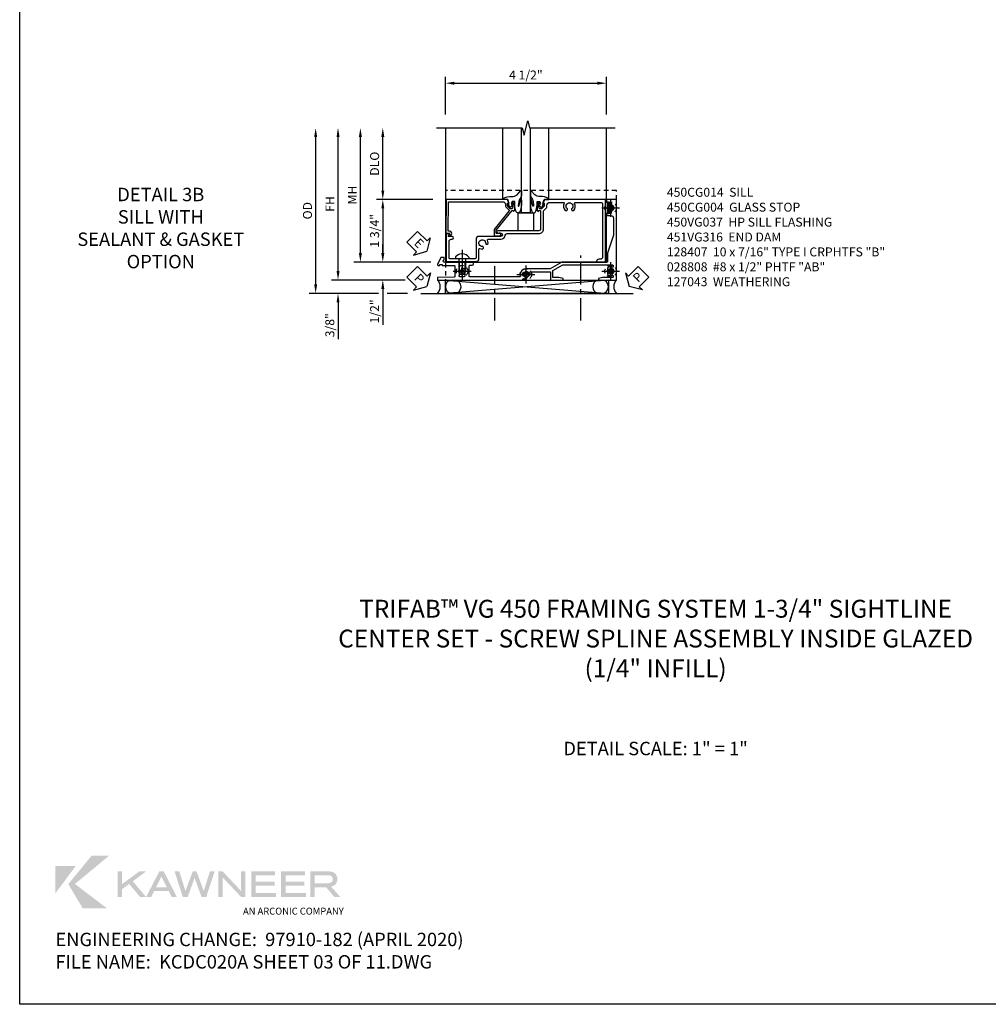
# Model space of a CAD drawing. Extents: x 0 to 89, y 0 to 57.
# Drawn here: x 0 to 27.1, y 0 to 27.5 of the extents above; entities that cross this region are included whole.
import ezdxf

# ---------------------------------------------------------------- set-up
doc = ezdxf.new("R2010")
doc.units = 0
doc.header["$LTSCALE"] = 0.5
doc.header["$MEASUREMENT"] = 0
doc.linetypes.add('CENTER', pattern=[2, 1.25, -0.25, 0.25, -0.25])
doc.linetypes.add('HIDDEN', pattern=[0.375, 0.25, -0.125])
doc.layers.get('0').update_dxf_attribs({"color": 4, "linetype": 'CONTINUOUS'})
for name, color, linetype in [('CENTER', 1, 'CENTER'), ('DIME', 2, 'CONTINUOUS'), ('FORMAT', 7, 'CONTINUOUS'), ('HIDDEN', 3, 'HIDDEN'), ('Kawneer Logo-English', 7, 'CONTINUOUS'), ('TEXT', 3, 'CONTINUOUS')]:
    doc.layers.add(name, color=color, linetype=linetype)
doc.styles.get("Standard").update_dxf_attribs({"font": 'arial.ttf'})
doc.dimstyles.new('EXT_ON-OFF', dxfattribs={"dimscale": 2, "dimtxt": 0.125, "dimasz": 0.125, "dimexe": 0.09, "dimexo": 0.1875, "dimgap": 0.05, "dimtad": 3, "dimdec": 5, "dimzin": 3, "dimdsep": 46, "dimlunit": 5, "dimtxsty": 'Standard', "dimcen": 0, "dimse2": 1, "dimazin": 0, "dimtfac": 1, "dimtdec": 4, "dimtofl": 0, "dimtmove": 0, "dimatfit": 0, "dimfxl": 1, "dimfrac": 2, "dimtolj": 1, "dimtzin": 3, "dimarcsym": 0})
doc.dimstyles.new('EXT_ON-ON', dxfattribs={"dimscale": 2, "dimtxt": 0.125, "dimasz": 0.125, "dimexe": 0.09, "dimexo": 0.1875, "dimgap": 0.05, "dimtad": 3, "dimdec": 5, "dimzin": 3, "dimdsep": 46, "dimlunit": 5, "dimtxsty": 'Standard', "dimcen": 0, "dimazin": 0, "dimtfac": 1, "dimtdec": 5, "dimtofl": 0, "dimtmove": 0, "dimatfit": 0, "dimfxl": 1, "dimfrac": 2, "dimtolj": 1, "dimtzin": 3, "dimarcsym": 0})

# ---------------------------------------------------------------- blocks, each defined once
blk = doc.blocks.new('Kawneer Logo English')
at = {"layer": 'Kawneer Logo-English'}
for points in [[(0.2706, 0.0336), (0.2688, 0.035), (0.2633, 0.0391), (0.255, 0.0454), (0.2442, 0.0536), (0.2314, 0.0633), (0.2173, 0.0741), (0.202, 0.0857), (0.1863, 0.0976), (0.1706, 0.1096), (0.1553, 0.1211), (0.1411, 0.132), (0.1285, 0.1417), (0.1176, 0.15), (0.1094, 0.1563), (0.1041, 0.1604), (0.1023, 0.1619), (0.1044, 0.1637), (0.1101, 0.1683), (0.1189, 0.1757), (0.1304, 0.1851), (0.1439, 0.1963), (0.159, 0.2087), (0.1751, 0.2221), (0.1917, 0.2359), (0.2083, 0.2496), (0.2244, 0.2628), (0.2395, 0.2753), (0.253, 0.2864), (0.2644, 0.2959), (0.2731, 0.3031), (0.2788, 0.3078), (0.2808, 0.3095), (0.2799, 0.3095), (0.277, 0.3096), (0.2725, 0.3096), (0.2666, 0.3096), (0.2597, 0.3096), (0.252, 0.3096), (0.2438, 0.3096), (0.2352, 0.3096), (0.2267, 0.3096), (0.2184, 0.3095), (0.2106, 0.3095), (0.2037, 0.3095), (0.1979, 0.3095), (0.1933, 0.3095), (0.1904, 0.3095), (0.1894, 0.3095), (0.188, 0.3078), (0.1841, 0.303), (0.1781, 0.2958), (0.1702, 0.2862), (0.161, 0.2751), (0.1507, 0.2625), (0.1396, 0.2491), (0.1283, 0.2352), (0.1169, 0.2214), (0.1059, 0.208), (0.0955, 0.1955), (0.0863, 0.1843), (0.0785, 0.1748), (0.0724, 0.1675), (0.0686, 0.1627), (0.0672, 0.1612), (0.068, 0.1597), (0.0704, 0.1556), (0.0743, 0.1493), (0.0791, 0.1412), (0.0849, 0.1315), (0.0913, 0.1208), (0.0982, 0.1092), (0.1053, 0.0973), (0.1124, 0.0855), (0.1193, 0.0739), (0.1257, 0.0632), (0.1315, 0.0535), (0.1364, 0.0454), (0.1402, 0.0391), (0.1426, 0.035), (0.1435, 0.0336)], [(0.0002, 0.2564), (0, 0.1137), (0.0012, 0.1153), (0.0046, 0.1197), (0.0099, 0.1268), (0.0167, 0.136), (0.0248, 0.1468), (0.0339, 0.1588), (0.0435, 0.1717), (0.0535, 0.185), (0.0634, 0.1984), (0.073, 0.2112), (0.0821, 0.2234), (0.0902, 0.2342), (0.097, 0.2433), (0.1022, 0.2503), (0.1057, 0.2549), (0.1069, 0.2565)], [(0.8092, 0.2278), (0.7789, 0.1309), (0.7782, 0.1288), (0.7776, 0.127), (0.7771, 0.1253), (0.7767, 0.1238), (0.7764, 0.1249), (0.7761, 0.126), (0.7759, 0.1268), (0.7758, 0.1272), (0.7756, 0.128), (0.7751, 0.1292), (0.774, 0.1323), (0.7721, 0.1373), (0.7698, 0.1436), (0.7671, 0.1512), (0.764, 0.1596), (0.7606, 0.1686), (0.7573, 0.1779), (0.7539, 0.1872), (0.7506, 0.1962), (0.7475, 0.2046), (0.7448, 0.2122), (0.7424, 0.2185), (0.7406, 0.2235), (0.7395, 0.2266), (0.7391, 0.2278), (0.7191, 0.2278), (0.6843, 0.1336), (0.6832, 0.1306), (0.6824, 0.1282), (0.6817, 0.1261), (0.6812, 0.1241), (0.6809, 0.1251), (0.6805, 0.1262), (0.6802, 0.1273), (0.6799, 0.1287), (0.6795, 0.1298), (0.6785, 0.1329), (0.677, 0.1378), (0.675, 0.1442), (0.6726, 0.1516), (0.67, 0.16), (0.6672, 0.169), (0.6643, 0.1782), (0.6614, 0.1875), (0.6586, 0.1964), (0.656, 0.2047), (0.6536, 0.2123), (0.6516, 0.2186), (0.6501, 0.2235), (0.6491, 0.2266), (0.6488, 0.2278), (0.6238, 0.2278), (0.6676, 0.0927), (0.6923, 0.0927), (0.726, 0.1855), (0.727, 0.1883), (0.7278, 0.1906), (0.7285, 0.1928), (0.729, 0.1947), (0.7299, 0.1922), (0.7307, 0.1894), (0.7318, 0.1863), (0.7331, 0.1827), (0.7655, 0.0927), (0.7896, 0.0927), (0.8341, 0.2278), (0.8306, 0.2278)], [(0.9726, 0.2278), (0.9726, 0.1355), (0.973, 0.1265), (0.973, 0.1255), (0.9731, 0.1238), (0.9717, 0.1254), (0.9711, 0.1263), (0.9642, 0.1339), (0.8756, 0.2278), (0.853, 0.2278), (0.853, 0.0927), (0.8757, 0.0927), (0.8757, 0.1928), (0.8757, 0.1931), (0.8756, 0.194), (0.8755, 0.1953), (0.8754, 0.1968), (0.8756, 0.1965), (0.8757, 0.1963), (0.8765, 0.1955), (0.8782, 0.1936), (0.8798, 0.1918), (0.8805, 0.1909), (0.8816, 0.1898), (0.8845, 0.1867), (0.8892, 0.1819), (0.8952, 0.1756), (0.9021, 0.1681), (0.91, 0.1598), (0.9184, 0.151), (0.9272, 0.1418), (0.9358, 0.1326), (0.9442, 0.1237), (0.9521, 0.1154), (0.9591, 0.108), (0.965, 0.1017), (0.9696, 0.0969), (0.9726, 0.0938), (0.9736, 0.0927), (0.9952, 0.0927), (0.9952, 0.2278), (0.9927, 0.2278)], [(1.0494, 0.1526), (1.0512, 0.1526), (1.0549, 0.1526), (1.0602, 0.1526), (1.0668, 0.1526), (1.0744, 0.1526), (1.0827, 0.1526), (1.0915, 0.1526), (1.1006, 0.1526), (1.1095, 0.1526), (1.1182, 0.1526), (1.1262, 0.1526), (1.1334, 0.1526), (1.1396, 0.1526), (1.1442, 0.1526), (1.1472, 0.1526), (1.1482, 0.1526), (1.1482, 0.173), (1.1472, 0.173), (1.1442, 0.173), (1.1396, 0.173), (1.1335, 0.173), (1.1262, 0.173), (1.1182, 0.173), (1.1095, 0.173), (1.1006, 0.173), (1.0915, 0.173), (1.0827, 0.173), (1.0744, 0.173), (1.0668, 0.173), (1.0602, 0.173), (1.0549, 0.173), (1.0512, 0.173), (1.0494, 0.173), (1.0494, 0.1754), (1.0494, 0.1794), (1.0494, 0.1844), (1.0494, 0.1899), (1.0494, 0.1953), (1.0494, 0.2003), (1.0494, 0.2043), (1.0494, 0.2067), (1.0512, 0.2067), (1.055, 0.2067), (1.0605, 0.2067), (1.0672, 0.2067), (1.075, 0.2067), (1.0835, 0.2067), (1.0925, 0.2067), (1.1019, 0.2067), (1.1111, 0.2067), (1.12, 0.2067), (1.1283, 0.2067), (1.1356, 0.2067), (1.1419, 0.2067), (1.1466, 0.2067), (1.1497, 0.2067), (1.1508, 0.2067), (1.1508, 0.2278), (1.1483, 0.2278), (1.0259, 0.2278), (1.0259, 0.0927), (1.1556, 0.0927), (1.1556, 0.1137), (1.1545, 0.1137), (1.1512, 0.1137), (1.1462, 0.1137), (1.1397, 0.1137), (1.1319, 0.1137), (1.1232, 0.1137), (1.1139, 0.1137), (1.1043, 0.1137), (1.0945, 0.1137), (1.0851, 0.1137), (1.0761, 0.1137), (1.0679, 0.1137), (1.0609, 0.1137), (1.0552, 0.1137), (1.0513, 0.1137), (1.0494, 0.1137), (1.0494, 0.1164), (1.0494, 0.1209), (1.0494, 0.1267), (1.0494, 0.1331), (1.0494, 0.1395), (1.0494, 0.1453), (1.0494, 0.1499)], [(1.2056, 0.1526), (1.2075, 0.1526), (1.2112, 0.1526), (1.2165, 0.1526), (1.223, 0.1526), (1.2306, 0.1526), (1.239, 0.1526), (1.2478, 0.1526), (1.2568, 0.1526), (1.2658, 0.1526), (1.2744, 0.1526), (1.2826, 0.1526), (1.2897, 0.1526), (1.2958, 0.1526), (1.3005, 0.1526), (1.3035, 0.1526), (1.3045, 0.1526), (1.3045, 0.173), (1.3035, 0.173), (1.3005, 0.173), (1.2958, 0.173), (1.2897, 0.173), (1.2826, 0.173), (1.2744, 0.173), (1.2658, 0.173), (1.2568, 0.173), (1.2478, 0.173), (1.239, 0.173), (1.2306, 0.173), (1.223, 0.173), (1.2165, 0.173), (1.2112, 0.173), (1.2075, 0.173), (1.2056, 0.173), (1.2056, 0.1754), (1.2056, 0.1794), (1.2056, 0.1844), (1.2056, 0.1899), (1.2056, 0.1953), (1.2056, 0.2003), (1.2056, 0.2043), (1.2056, 0.2067), (1.2075, 0.2067), (1.2113, 0.2067), (1.2167, 0.2067), (1.2234, 0.2067), (1.2313, 0.2067), (1.2397, 0.2067), (1.2489, 0.2067), (1.2581, 0.2067), (1.2674, 0.2067), (1.2762, 0.2067), (1.2845, 0.2067), (1.2919, 0.2067), (1.2981, 0.2067), (1.3029, 0.2067), (1.306, 0.2067), (1.3071, 0.2067), (1.3071, 0.2278), (1.3046, 0.2278), (1.1822, 0.2278), (1.1822, 0.0927), (1.3119, 0.0927), (1.3119, 0.1137), (1.3107, 0.1137), (1.3075, 0.1137), (1.3024, 0.1137), (1.2959, 0.1137), (1.2882, 0.1137), (1.2795, 0.1137), (1.2702, 0.1137), (1.2605, 0.1137), (1.2508, 0.1137), (1.2413, 0.1137), (1.2324, 0.1137), (1.2242, 0.1137), (1.2172, 0.1137), (1.2115, 0.1137), (1.2076, 0.1137), (1.2056, 0.1137), (1.2056, 0.1164), (1.2056, 0.1209), (1.2056, 0.1267), (1.2056, 0.1331), (1.2056, 0.1395), (1.2056, 0.1453), (1.2056, 0.1499)]]:
    blk.add_hatch(color=256, dxfattribs=at).paths.add_polyline_path(points)
h = blk.add_hatch(color=256, dxfattribs=at)
h.paths.add_polyline_path([(0.527, 0.1446), (0.529, 0.1487), (0.5323, 0.1552), (0.5365, 0.1634), (0.541, 0.1723), (0.5453, 0.1808), (0.5491, 0.1882), (0.5516, 0.1932), (0.5526, 0.1952), (0.5528, 0.1958), (0.5534, 0.1971), (0.5542, 0.199), (0.555, 0.2013), (0.5555, 0.2001), (0.5561, 0.1989), (0.5567, 0.1975), (0.5575, 0.1959), (0.5583, 0.1943), (0.5606, 0.1896), (0.564, 0.1829), (0.568, 0.1749), (0.5724, 0.1662), (0.5766, 0.1578), (0.5803, 0.1503), (0.5831, 0.1446), (0.5791, 0.1446), (0.5725, 0.1446), (0.5642, 0.1446), (0.555, 0.1446), (0.5459, 0.1446), (0.5376, 0.1446), (0.5311, 0.1446)], flags=16)
h.paths.add_polyline_path([(0.5657, 0.2278), (0.5444, 0.2278), (0.4748, 0.0934), (0.473, 0.0956), (0.47, 0.0991), (0.4661, 0.1037), (0.4616, 0.1091), (0.4563, 0.1153), (0.4507, 0.122), (0.4448, 0.1291), (0.4387, 0.1362), (0.4327, 0.1433), (0.4269, 0.1502), (0.4215, 0.1567), (0.4165, 0.1626), (0.4123, 0.1675), (0.4089, 0.1715), (0.4065, 0.1744), (0.4053, 0.1758), (0.4067, 0.1769), (0.4094, 0.1789), (0.4132, 0.1817), (0.4179, 0.1852), (0.4232, 0.1891), (0.4291, 0.1935), (0.4353, 0.1982), (0.4416, 0.2029), (0.4479, 0.2076), (0.454, 0.2121), (0.4596, 0.2163), (0.4646, 0.22), (0.4689, 0.2232), (0.4721, 0.2256), (0.4743, 0.2272), (0.475, 0.2278), (0.4674, 0.2278), (0.4396, 0.2278), (0.4386, 0.227), (0.4359, 0.2251), (0.4318, 0.2221), (0.4264, 0.2181), (0.4201, 0.2133), (0.4129, 0.208), (0.4051, 0.2023), (0.397, 0.1963), (0.3889, 0.1904), (0.3809, 0.1845), (0.3733, 0.1788), (0.3663, 0.1737), (0.3602, 0.1691), (0.355, 0.1654), (0.3513, 0.1626), (0.3491, 0.161), (0.3491, 0.1631), (0.3491, 0.1663), (0.3491, 0.1703), (0.3491, 0.175), (0.3491, 0.1802), (0.3491, 0.1858), (0.3491, 0.1917), (0.3491, 0.1975), (0.3491, 0.2033), (0.3491, 0.2088), (0.3491, 0.214), (0.3491, 0.2185), (0.3491, 0.2223), (0.3491, 0.2252), (0.3491, 0.2271), (0.3491, 0.2278), (0.3258, 0.2278), (0.3258, 0.0927), (0.3487, 0.0927), (0.3487, 0.0944), (0.3487, 0.0988), (0.3487, 0.1052), (0.3487, 0.1126), (0.3487, 0.12), (0.3487, 0.1267), (0.3487, 0.1318), (0.3487, 0.1343), (0.3507, 0.1357), (0.3549, 0.1388), (0.3605, 0.1429), (0.3669, 0.1476), (0.3733, 0.1523), (0.3792, 0.1566), (0.3837, 0.1599), (0.3862, 0.1618), (0.3873, 0.1604), (0.3895, 0.1578), (0.3925, 0.1542), (0.3965, 0.1495), (0.4009, 0.1443), (0.4058, 0.1384), (0.4109, 0.1322), (0.4162, 0.126), (0.4216, 0.1196), (0.4266, 0.1137), (0.4313, 0.108), (0.4355, 0.1029), (0.4391, 0.0987), (0.4418, 0.0955), (0.4436, 0.0934), (0.4442, 0.0927), (0.4743, 0.0927), (0.4754, 0.0927), (0.5008, 0.0927), (0.5015, 0.094), (0.5032, 0.0973), (0.5055, 0.1021), (0.5083, 0.1077), (0.5111, 0.1135), (0.5137, 0.1186), (0.5157, 0.1226), (0.5167, 0.1248), (0.518, 0.1248), (0.5207, 0.1248), (0.5246, 0.1248), (0.5296, 0.1248), (0.5353, 0.1248), (0.5415, 0.1248), (0.5482, 0.1248), (0.5551, 0.1248), (0.562, 0.1248), (0.5688, 0.1248), (0.575, 0.1248), (0.5807, 0.1248), (0.5856, 0.1248), (0.5896, 0.1248), (0.5923, 0.1248), (0.5936, 0.1248), (0.5946, 0.1226), (0.5966, 0.1186), (0.5992, 0.1135), (0.602, 0.1077), (0.6048, 0.1021), (0.6071, 0.0973), (0.6088, 0.094), (0.6094, 0.0927), (0.6364, 0.0927), (0.5672, 0.2278)])
h = blk.add_hatch(color=256, dxfattribs=at)
h.paths.add_polyline_path([(1.3584, 0.1651), (1.3584, 0.168), (1.3584, 0.1729), (1.3584, 0.1792), (1.3584, 0.1862), (1.3584, 0.1931), (1.3584, 0.1995), (1.3584, 0.2044), (1.3584, 0.2072), (1.3599, 0.2072), (1.3627, 0.2072), (1.3664, 0.2072), (1.3711, 0.2072), (1.3764, 0.2072), (1.3823, 0.2072), (1.3883, 0.2072), (1.3946, 0.2072), (1.4008, 0.2072), (1.4067, 0.2072), (1.4123, 0.2072), (1.4173, 0.2072), (1.4214, 0.2072), (1.4245, 0.2072), (1.4266, 0.2072), (1.4273, 0.2072), (1.431, 0.2071), (1.4343, 0.2069), (1.4359, 0.2067), (1.4374, 0.2064), (1.4389, 0.2061), (1.4404, 0.2056), (1.4417, 0.2051), (1.443, 0.2045), (1.4442, 0.2037), (1.4454, 0.2029), (1.4466, 0.2018), (1.4476, 0.2007), (1.4486, 0.1993), (1.4495, 0.1978), (1.4504, 0.1961), (1.4511, 0.1945), (1.4516, 0.193), (1.452, 0.1914), (1.4522, 0.19), (1.4524, 0.1887), (1.4524, 0.1875), (1.4525, 0.1863), (1.4524, 0.1845), (1.4522, 0.1828), (1.4519, 0.181), (1.4514, 0.1794), (1.4508, 0.1779), (1.4501, 0.1765), (1.4493, 0.1751), (1.4483, 0.1737), (1.447, 0.1723), (1.4457, 0.1711), (1.4443, 0.17), (1.4428, 0.169), (1.4412, 0.1682), (1.4396, 0.1675), (1.4379, 0.1669), (1.4361, 0.1665), (1.4342, 0.166), (1.4324, 0.1657), (1.4304, 0.1655), (1.4285, 0.1654), (1.4244, 0.1652), (1.4202, 0.1651), (1.4177, 0.1651), (1.4111, 0.1651), (1.4018, 0.1651), (1.391, 0.1651), (1.38, 0.1651), (1.37, 0.1651), (1.3623, 0.1651)], flags=16)
h.paths.add_polyline_path([(1.4438, 0.1486), (1.4469, 0.1492), (1.4495, 0.1499), (1.4519, 0.1506), (1.454, 0.1515), (1.4559, 0.1522), (1.4576, 0.153), (1.4591, 0.154), (1.4606, 0.1549), (1.4621, 0.1558), (1.4634, 0.1569), (1.4647, 0.158), (1.4659, 0.1591), (1.467, 0.1602), (1.468, 0.1613), (1.4689, 0.1626), (1.4699, 0.1637), (1.4706, 0.1649), (1.4715, 0.1662), (1.4721, 0.1674), (1.4728, 0.1686), (1.4733, 0.1699), (1.4738, 0.1711), (1.4743, 0.1724), (1.4747, 0.1737), (1.4754, 0.1761), (1.4758, 0.1785), (1.4762, 0.1808), (1.4765, 0.1831), (1.4766, 0.1851), (1.4767, 0.1871), (1.4766, 0.1889), (1.4765, 0.1906), (1.4764, 0.1924), (1.4761, 0.1941), (1.4758, 0.1958), (1.4756, 0.1974), (1.4751, 0.199), (1.4746, 0.2006), (1.4742, 0.2021), (1.4735, 0.2036), (1.473, 0.2051), (1.4722, 0.2065), (1.4715, 0.2079), (1.4706, 0.2092), (1.4698, 0.2105), (1.4689, 0.2118), (1.4679, 0.213), (1.4669, 0.2141), (1.4658, 0.2154), (1.4647, 0.2164), (1.4635, 0.2174), (1.4622, 0.2184), (1.461, 0.2194), (1.4596, 0.2203), (1.4583, 0.2211), (1.4568, 0.222), (1.4554, 0.2227), (1.4538, 0.2234), (1.4523, 0.224), (1.4507, 0.2246), (1.4491, 0.2251), (1.4473, 0.2256), (1.4452, 0.2262), (1.4433, 0.2265), (1.4411, 0.2269), (1.4389, 0.2272), (1.4364, 0.2274), (1.4335, 0.2276), (1.43, 0.2277), (1.4261, 0.2278), (1.426, 0.2278), (1.3349, 0.2278), (1.3349, 0.0927), (1.3586, 0.0927), (1.3586, 0.0947), (1.3586, 0.1001), (1.3586, 0.108), (1.3586, 0.117), (1.3586, 0.1263), (1.3586, 0.1348), (1.3586, 0.1413), (1.3586, 0.1448), (1.3623, 0.1448), (1.3694, 0.1448), (1.3787, 0.1448), (1.389, 0.1448), (1.3993, 0.1448), (1.4082, 0.1448), (1.4147, 0.1448), (1.4177, 0.1448), (1.4201, 0.142), (1.4252, 0.136), (1.4323, 0.1276), (1.4403, 0.1181), (1.4482, 0.1087), (1.455, 0.1006), (1.4599, 0.0948), (1.4618, 0.0927), (1.4925, 0.0927), (1.4907, 0.0948), (1.4856, 0.1005), (1.4785, 0.1088), (1.4701, 0.1183), (1.4615, 0.1282), (1.4536, 0.1373), (1.4474, 0.1445)])
at = {"layer": 'Kawneer Logo-English', "insert": (1.5101, 0.0373), "char_height": 0.036, "attachment_point": 3}
blk.add_mtext_dynamic_manual_height_columns('{\\fArial TUR|b0|i0|c0|p34;\\T1.05;AN ARCONIC COMPANY}', width=0.61259, gutter_width=1, heights=[0], dxfattribs=at)
blk = doc.blocks.new('B450CG014')
blk.add_lwpolyline([(0.236, -0.578, 0.379795), (0.124, -0.452, -0.379795), (0.08, -0.402), (0.08, 0.487, 0.414214), (-0.05, 0.617), (-0.551, 0.617, -0.198912), (-0.565, 0.623), (-0.626, 0.685, 0.198912), (-0.7, 0.715), (-0.715, 0.715, -0.414214), (-0.795, 0.795), (-0.795, 1.181, -0.567084), (-0.766, 1.198, 0.32808), (-0.572, 1.226, 0.201513), (-0.567, 1.237), (-0.567, 1.266, 0.267949), (-0.575, 1.279), (-0.593, 1.289, 0.374693), (-0.612, 1.285, -2.917647), (-0.612, 1.402, 0.374693), (-0.593, 1.398), (-0.575, 1.409, 0.267949), (-0.567, 1.422), (-0.567, 1.451, 0.201513), (-0.572, 1.462, 0.32808), (-0.766, 1.489, -0.567084), (-0.795, 1.507), (-0.795, 2.211, -0.414214), (-0.735, 2.271), (0.735, 2.271, -0.414214), (0.795, 2.211), (0.795, 2.161, 0.414214), (0.855, 2.101), (0.875, 2.101), (0.875, 2.351), (-0.875, 2.351), (-0.875, 0.642), (-0.772, 0.606), (-0.772, 0.635), (-0.7, 0.635, -0.198912), (-0.683, 0.628), (-0.616, 0.561), (-0.616, 0.519, -0.354119), (-0.632, 0.499), (-0.734, 0.477), (-0.772, 0.477), (-0.772, 0.506), (-0.784, 0.506, 0.414214), (-0.804, 0.486), (-0.804, 0.457, 0.414214), (-0.784, 0.437), (-0.582, 0.437, 0.414214), (-0.544, 0.475), (-0.566, 0.475), (-0.566, 0.517, -0.414214), (-0.546, 0.537), (-0.26, 0.537), (-0.25, 0.547), (-0.24, 0.537), (-0.05, 0.537, -0.414214), (0, 0.487), (0, -0.657, 1), (0.062, -0.657), (0.062, -0.579, -1), (0.156, -0.579), (0.156, -1.188, 0.414214), (0.236, -1.268), (0.759, -1.268, -0.414214), (0.779, -1.288), (0.779, -1.649), (0.789, -1.659), (0.779, -1.669), (0.779, -2.001, -0.414214), (0.759, -2.021), (0.296, -2.021, -0.414214), (0.236, -1.961), (0.236, -1.936, 1), (0.156, -1.936), (0.156, -2.038), (0.091, -2, 0.57735), (0.076, -2.009), (0.076, -2.101), (0.859, -2.101), (0.859, -1.268, 0.414214), (0.779, -1.188), (0.513, -1.188, -0.541052), (0.495, -1.16, 0.10109), (0.509, -1.095, 0.201513), (0.505, -1.085), (0.484, -1.064, 0.267949), (0.469, -1.06), (0.449, -1.066, 0.374693), (0.438, -1.082, -2.917647), (0.356, -0.999, 0.374693), (0.372, -0.988), (0.378, -0.968, 0.267949), (0.374, -0.954), (0.353, -0.933, 0.201513), (0.342, -0.929, 0.122033), (0.266, -0.949, -0.568098), (0.236, -0.931)], format="xyb", close=True)
blk = doc.blocks.new('B450CG004')
blk.add_lwpolyline([(-0.726, -0.448, 0.198912), (-0.652, -0.418), (-0.582, -0.348, -0.414214), (-0.547, -0.348), (-0.546, -0.349), (-0.038, -0.76), (0.142, -0.76), (0.142, -0.615, 1.646335), (0.079, -0.647), (0.079, -0.706), (-0.019, -0.706), (-0.566, -0.262), (-0.566, -0.225), (-0.544, -0.225, 0.414214), (-0.582, -0.187), (-0.784, -0.187, 0.414214), (-0.804, -0.207), (-0.804, -0.236, 0.414214), (-0.784, -0.257), (-0.772, -0.257), (-0.772, -0.227), (-0.734, -0.227), (-0.632, -0.249, -0.354119), (-0.616, -0.269), (-0.616, -0.311), (-0.683, -0.378, -0.198912), (-0.7, -0.386), (-0.772, -0.386), (-0.772, -0.356), (-0.875, -0.392), (-0.875, -2.1), (0.076, -2.115), (0.076, -2.007), (0.14, -2.044, 0.589045), (0.155, -2.035), (0.153, -1.979), (0.108, -1.953, 0.57735), (0.013, -2.007), (0.013, -2.052), (-0.813, -2.039), (-0.813, -0.518, -0.414214), (-0.743, -0.448)], format="xyb", close=True)
blk = doc.blocks.new('B027074-M')
blk.add_lwpolyline([(0.062, 0.144), (0.035, 0.149), (0.069, 0.257), (0.13, 0.261), (0.205, 0.259), (0.195, 0.29, 0.12571), (-0.037, 0.341, -0.226084), (-0.19, 0.391), (-0.286, 0.502, 0.644976), (-0.312, 0.49), (-0.31, 0.361, 0.151869), (-0.294, 0.316), (-0.255, 0.257, -0.029345), (-0.238, 0.205), (-0.221, 0.083, -0.653812), (-0.241, 0.076), (-0.285, 0.241, 0.888636), (-0.31, 0.239), (-0.31, 0.105, 0.064205), (-0.268, -0.084, 0.689636), (-0.165, -0.084, 0.070356), (-0.124, 0.105), (-0.124, 0.201), (-0.051, 0.201), (-0.029, 0.147), (-0.068, 0.142), (-0.034, 0.106), (-0.065, 0.084), (-0.004, 0.03), (0.052, 0.096), (0.027, 0.106)], format="xyb", close=True)
blk = doc.blocks.new('S450GT250')
for p, q in [((0.251, -0.5), (0.001, -0.5)), ((0.001, -0.5), (0.001, -2.875)), ((0.251, -0.5), (0.251, -2.875)), ((-0.517, -0.875), (-0.517, -2.875)), ((0.768, -0.875), (0.768, -2.875))]:
    blk.add_line(p, q)
at = {"rotation": 180}
blk.add_blockref('B027074-M', (-0.311, -0.617), dxfattribs=at)
at = {"xscale": -1, "rotation": 180}
blk.add_blockref('B027074-M', (0.563, -0.617), dxfattribs=at)
blk = doc.blocks.new('*D146')
at = {"layer": 'DIME', "color": 0, "linetype": 'Continuous', "lineweight": -2, "transparency": 16777216}
for p, q in [((-5.127, -1.125), (-5.127, 2.625)), ((-3.247, -1.375), (-5.307, -1.375))]:
    blk.add_line(p, q, dxfattribs=at)
at = {"layer": 'DIME', "color": 0, "linetype": 'Continuous', "transparency": 16777216}
for points in [[(-5.168, 2.625), (-5.085, 2.625), (-5.127, 2.875)], [(-5.168, -1.125), (-5.085, -1.125), (-5.127, -1.375)]]:
    blk.add_solid(points, dxfattribs=at)
at = {"layer": 'DIME', "color": 0, "linetype": 'Continuous', "transparency": 16777216, "insert": (-5.352, 0.75), "char_height": 0.25, "attachment_point": 5, "rotation": 90}
blk.add_mtext('\\A1;FH  ', dxfattribs=at)
blk = doc.blocks.new('*D135')
at = {"layer": 'DIME', "color": 0, "lineweight": -2, "transparency": 16777216}
for p, q in [((-3.875, 1.125), (-3.875, 2.625)), ((-2.476, 0.875), (-4.055, 0.875))]:
    blk.add_line(p, q, dxfattribs=at)
at = {"layer": 'DIME', "color": 0, "transparency": 16777216}
for points in [[(-3.917, 2.625), (-3.833, 2.625), (-3.875, 2.875)], [(-3.917, 1.125), (-3.833, 1.125), (-3.875, 0.875)]]:
    blk.add_solid(points, dxfattribs=at)
at = {"layer": 'DIME', "color": 0, "transparency": 16777216, "insert": (-4.104, 1.875), "char_height": 0.25, "attachment_point": 5, "rotation": 90}
blk.add_mtext('\\A1;DLO', dxfattribs=at)
blk = doc.blocks.new('B028808H')
for p, q in [((-0.091, 0.015), (-0.06, 0.015)), ((-0.091, 0.015), (-0.091, -0.015)), ((-0.015, 0.091), (-0.015, 0.06)), ((-0.015, 0.091), (0.015, 0.091)), ((0.015, 0.091), (0.015, 0.06)), ((0.06, 0.015), (0.091, 0.015)), ((0.091, 0.015), (0.091, -0.015)), ((-0.091, -0.015), (-0.06, -0.015)), ((-0.015, -0.06), (-0.015, -0.091)), ((-0.015, -0.091), (0.015, -0.091)), ((0.015, -0.06), (0.015, -0.091)), ((0.06, -0.015), (0.091, -0.015))]:
    blk.add_line(p, q)
blk.add_circle((0, 0), 0.161)
for centre, start, end in [((-0.06, 0.06), 270, 0), ((0.06, 0.06), 180, 270), ((-0.06, -0.06), 0, 89.9999), ((0.06, -0.06), 90, 180)]:
    blk.add_arc(centre, 0.0455, start, end)
at = {"layer": 'CENTER'}
for p, q in [((-0.25, 0), (0.25, 0)), ((0, 0.25), (0, -0.25))]:
    blk.add_line(p, q, dxfattribs=at)
blk = doc.blocks.new('*D158')
at = {"layer": 'DIME', "color": 0, "lineweight": -2, "transparency": 16777216}
for p, q in [((-3.875, -0.625), (-3.875, -0.375)), ((-2.535, -0.875), (-4.055, -0.875)), ((-3.875, -1.625), (-3.875, -2.63))]:
    blk.add_line(p, q, dxfattribs=at)
at = {"layer": 'DIME', "color": 0, "transparency": 16777216}
for points in [[(-3.917, -0.625), (-3.833, -0.625), (-3.875, -0.875)], [(-3.917, -1.625), (-3.833, -1.625), (-3.875, -1.375)]]:
    blk.add_solid(points, dxfattribs=at)
at = {"layer": 'DIME', "color": 0, "transparency": 16777216, "insert": (-4.104, -2.253), "char_height": 0.25, "attachment_point": 5, "rotation": 90}
blk.add_mtext('\\A1;1/2"', dxfattribs=at)
blk = doc.blocks.new('*D159')
at = {"layer": 'DIME', "color": 0, "lineweight": -2, "transparency": 16777216}
for p, q in [((-5.127, -1.125), (-5.127, -0.875)), ((-3.247, -1.375), (-5.307, -1.375)), ((-4, -1.75), (-5.307, -1.75)), ((-3.188, -1.75), (-3.75, -1.75)), ((-5.127, -2), (-5.127, -3.028))]:
    blk.add_line(p, q, dxfattribs=at)
at = {"layer": 'DIME', "color": 0, "transparency": 16777216}
for points in [[(-5.168, -1.125), (-5.085, -1.125), (-5.127, -1.375)], [(-5.168, -2), (-5.085, -2), (-5.127, -1.75)]]:
    blk.add_solid(points, dxfattribs=at)
at = {"layer": 'DIME', "color": 0, "transparency": 16777216, "insert": (-5.356, -2.639), "char_height": 0.25, "attachment_point": 5, "rotation": 90}
blk.add_mtext('\\A1;3/8"', dxfattribs=at)
blk = doc.blocks.new('*D163')
at = {"layer": 'DIME', "color": 0, "lineweight": -2, "transparency": 16777216}
for p, q in [((-5.752, -1.5), (-5.752, 2.625)), ((-4, -1.75), (-5.932, -1.75)), ((-3.188, -1.75), (-3.75, -1.75))]:
    blk.add_line(p, q, dxfattribs=at)
at = {"layer": 'DIME', "color": 0, "transparency": 16777216}
for points in [[(-5.793, 2.625), (-5.71, 2.625), (-5.752, 2.875)], [(-5.793, -1.5), (-5.71, -1.5), (-5.752, -1.75)]]:
    blk.add_solid(points, dxfattribs=at)
at = {"layer": 'DIME', "color": 0, "transparency": 16777216, "insert": (-5.981, 0.562), "char_height": 0.25, "attachment_point": 5, "rotation": 90}
blk.add_mtext('\\A1;OD', dxfattribs=at)
blk = doc.blocks.new('*D145')
at = {"layer": 'DIME', "color": 0, "lineweight": -2, "transparency": 16777216}
for p, q in [((-4.502, -0.625), (-4.502, 2.625)), ((-2.535, -0.875), (-4.682, -0.875))]:
    blk.add_line(p, q, dxfattribs=at)
at = {"layer": 'DIME', "color": 0, "transparency": 16777216}
for points in [[(-4.543, 2.625), (-4.46, 2.625), (-4.502, 2.875)], [(-4.543, -0.625), (-4.46, -0.625), (-4.502, -0.875)]]:
    blk.add_solid(points, dxfattribs=at)
at = {"layer": 'DIME', "color": 0, "transparency": 16777216, "insert": (-4.727, 1), "char_height": 0.25, "attachment_point": 5, "rotation": 90}
blk.add_mtext('\\A1;MH', dxfattribs=at)
blk = doc.blocks.new('PSEAL1')
at = {"layer": 'TEXT', "color": 7}
for p, q in [((-0.196, 0.21), (-0.196, 0.338)), ((-0.196, 0.338), (0, 0)), ((-0.575, 0.21), (-0.196, 0.21)), ((-0.575, 0.21), (-0.575, -0.21)), ((-0.196, -0.338), (0, 0)), ((-0.575, -0.21), (-0.196, -0.21)), ((-0.196, -0.21), (-0.196, -0.338))]:
    blk.add_line(p, q, dxfattribs=at)
at = {"layer": 'TEXT', "color": 3}
blk.add_text('P', height=0.25, dxfattribs=at).set_placement((-0.413, -0.116))
blk = doc.blocks.new('PSEAL2')
at = {"layer": 'TEXT', "color": 7}
for p, q in [((0.196, 0.338), (0, 0)), ((0.196, 0.21), (0.196, 0.338)), ((0.196, -0.338), (0, 0)), ((0.575, 0.21), (0.196, 0.21)), ((0.575, 0.21), (0.575, -0.21)), ((0.196, -0.21), (0.196, -0.338)), ((0.575, -0.21), (0.196, -0.21))]:
    blk.add_line(p, q, dxfattribs=at)
at = {"layer": 'TEXT', "color": 3}
blk.add_text('P', height=0.25, dxfattribs=at).set_placement((0.247, -0.116))
blk = doc.blocks.new('ESEAL1')
at = {"layer": 'TEXT', "color": 7}
for p, q in [((-0.196, 0.338), (0, 0)), ((-0.196, 0.21), (-0.196, 0.338)), ((-0.575, 0.21), (-0.575, -0.21)), ((-0.575, 0.21), (-0.196, 0.21)), ((-0.196, -0.338), (0, 0)), ((-0.575, -0.21), (-0.196, -0.21)), ((-0.196, -0.21), (-0.196, -0.338))]:
    blk.add_line(p, q, dxfattribs=at)
at = {"layer": 'TEXT', "color": 3}
blk.add_text('E', height=0.25, dxfattribs=at).set_placement((-0.413, -0.116))
blk = doc.blocks.new('*D140')
at = {"layer": 'DIME', "color": 0, "lineweight": -2, "transparency": 16777216}
for p, q in [((-2.476, 0.875), (-4.055, 0.875)), ((-3.875, 0.625), (-3.875, -0.625)), ((-2.535, -0.875), (-4.055, -0.875))]:
    blk.add_line(p, q, dxfattribs=at)
at = {"layer": 'DIME', "color": 0, "transparency": 16777216}
for points in [[(-3.917, 0.625), (-3.833, 0.625), (-3.875, 0.875)], [(-3.917, -0.625), (-3.833, -0.625), (-3.875, -0.875)]]:
    blk.add_solid(points, dxfattribs=at)
at = {"layer": 'DIME', "color": 0, "transparency": 16777216, "insert": (-4.104, 0), "char_height": 0.25, "attachment_point": 5, "rotation": 90}
blk.add_mtext('\\A1;1 3/4"', dxfattribs=at)
blk = doc.blocks.new('*D141')
at = {"layer": 'DIME', "color": 0, "lineweight": -2, "transparency": 16777216}
for p, q in [((-2.125, 3.25), (-2.125, 4.305)), ((2.375, 3.25), (2.375, 4.305)), ((-1.875, 4.125), (2.125, 4.125))]:
    blk.add_line(p, q, dxfattribs=at)
at = {"layer": 'DIME', "color": 0, "transparency": 16777216}
for points in [[(-1.875, 4.167), (-1.875, 4.083), (-2.125, 4.125)], [(2.125, 4.167), (2.125, 4.083), (2.375, 4.125)]]:
    blk.add_solid(points, dxfattribs=at)
at = {"layer": 'DIME', "color": 0, "transparency": 16777216, "insert": (0.125, 4.354), "char_height": 0.25, "attachment_point": 5}
blk.add_mtext('\\A1;4 1/2"', dxfattribs=at)
blk = doc.blocks.new('B128407')
for p, q in [((-0.133, 0.02), (-0.133, -0.02)), ((0, 0.178), (0, -0.178)), ((0, 0.095), (0.312, 0.095)), ((0.312, 0.095), (0.438, 0.065)), ((0.438, 0.065), (0.438, -0.065)), ((0, -0.095), (0.312, -0.095)), ((0.312, -0.095), (0.438, -0.065))]:
    blk.add_line(p, q)
at = {"ltscale": 0.5}
for p, q in [((-0.038, 0.186), (-0.008, 0.186)), ((-0.038, -0.186), (-0.008, -0.186))]:
    blk.add_line(p, q, dxfattribs=at)
for centre, radius, start, end in [((0.067, 0.02), 0.2, 125.5224, 180), ((-0.038, 0.167), 0.02, 90, 125.5224), ((-0.008, 0.178), 0.008, 0, 90), ((0.067, -0.02), 0.2, 180, 234.4776), ((-0.038, -0.167), 0.02, 234.4776, 270)]:
    blk.add_arc(centre, radius, start, end)
blk.add_arc((-0.008, -0.178), 0.008, 270, 0, dxfattribs=at)
at = {"layer": 'CENTER', "ltscale": 0.5}
blk.add_line((-0.25, 0), (0.562, 0), dxfattribs=at)
blk = doc.blocks.new('B450VG037')
blk.add_lwpolyline([(0.965, -1.381, 1), (0.875, -1.381), (0.875, -1.586), (1.12, -1.586), (1.13, -1.576), (1.14, -1.586), (1.265, -1.586, -0.414214), (1.285, -1.606), (1.285, -1.713, -0.414214), (1.265, -1.733), (0.875, -1.733), (0.875, -2.16, -1), (0.813, -2.16), (0.75, -2.16), (0.75, -2.253), (0.941, -2.342, 0.548619), (0.969, -2.324), (0.969, -2.281), (0.939, -2.281), (0.939, -2.219), (0.969, -2.219), (0.969, -1.878, -0.414214), (0.989, -1.858), (1.12, -1.858), (1.13, -1.848), (1.14, -1.858), (1.275, -1.858, -0.408201), (1.295, -1.878), (1.305, -2.344), (1.375, -2.344), (1.375, 0.052), (1.353, 0.052, -0.530646), (1.334, 0.079, 0.085588), (1.343, 0.12, 0.209104), (1.339, 0.131), (1.32, 0.15, 0.267949), (1.306, 0.154), (1.303, 0.153, 0.381934), (1.292, 0.136, -3.042782), (1.23, 0.198, 0.381934), (1.247, 0.209), (1.248, 0.212, 0.267949), (1.244, 0.226), (1.225, 0.245, 0.209104), (1.214, 0.249, 0.085588), (1.173, 0.24, -0.530646), (1.145, 0.259), (1.145, 0.813), (1.375, 0.813), (1.375, 1.165), (1.336, 1.165), (1.305, 1.049), (1.305, 0.883), (1.112, 0.883), (0.955, 1.154), (0.955, 2.549, -0.414214), (0.975, 2.569), (0.997, 2.569, -0.531846), (1.015, 2.541, 0.290442), (1.039, 2.411, 0.209104), (1.05, 2.406), (1.076, 2.406, 0.267949), (1.089, 2.413), (1.09, 2.416, 0.381934), (1.086, 2.436, -3.042782), (1.174, 2.436, 0.381934), (1.17, 2.416), (1.171, 2.413, 0.267949), (1.184, 2.406), (1.21, 2.406, 0.209104), (1.221, 2.411, 0.290442), (1.245, 2.541, -0.531846), (1.263, 2.569), (1.285, 2.569, -0.414214), (1.305, 2.549), (1.305, 2.272), (1.336, 2.156), (1.375, 2.156), (1.375, 2.656), (-0.875, 2.656), (-0.875, 2.375), (-0.819, 2.375), (-0.808, 2.437), (-0.721, 2.437, 1), (-0.721, 2.471), (-0.766, 2.471, -1), (-0.766, 2.517), (-0.711, 2.517, -0.728869), (-0.571, 2.517), (-0.517, 2.517, -1), (-0.517, 2.471), (-0.562, 2.471, 1), (-0.562, 2.437), (-0.474, 2.437), (-0.463, 2.375), (-0.429, 2.375), (-0.429, 2.496, -0.414214), (-0.349, 2.576), (0.125, 2.576), (0.625, 2.405), (0.875, 2.405), (0.875, 1.671), (0.885, 1.661), (0.875, 1.651), (0.875, 1.133), (1.065, 0.803), (1.065, 0.125, 0.414214), (1.219, -0.028), (1.265, -0.028, -0.414214), (1.285, -0.048), (1.285, -0.735), (1.295, -0.745), (1.285, -0.755), (1.285, -1.441, -0.414214), (1.265, -1.461), (0.985, -1.461, -0.414214), (0.965, -1.441)], format="xyb", close=True)
blk = doc.blocks.new('B451VG316')
at = {"layer": 'HIDDEN'}
blk.add_lwpolyline([(-1.75, -1.5), (3.031, -1.5), (3.031, 1), (-1.75, 1)], close=True, dxfattribs=at)
for centre in [(2.87, 0.516), (-1.284, -1.255), (0.5, -1.344), (2.87, -1.255)]:
    blk.add_circle(centre, 0.0885, dxfattribs=at)
blk = doc.blocks.new('B127043-M')
for points in [[(-0.083, -0.047, -0.260536), (-0.071, -0.04), (-0.028, -0.04), (-0.028, -0.035), (-0.056, -0.035, -0.198912), (-0.063, -0.032), (-0.072, -0.023, -0.198912), (-0.075, -0.016), (-0.075, 0.016, -0.198912), (-0.072, 0.023), (-0.063, 0.032, -0.198912), (-0.056, 0.035), (-0.028, 0.035), (-0.028, 0.04), (-0.071, 0.04, -0.260536), (-0.083, 0.047), (-0.084, 0.048, -0.140552), (-0.085, 0.053), (-0.085, 0.12, 1), (-0.158, 0.12), (-0.158, -0.12, 1), (-0.085, -0.12), (-0.085, -0.053, -0.140552), (-0.084, -0.048)], [(-0.088, -0.045, 0.28677), (-0.088, 0.045, -0.140552), (-0.09, 0.053), (-0.09, 0.12, 1), (-0.153, 0.12), (-0.153, -0.12, 1), (-0.09, -0.12), (-0.09, -0.053, -0.140552)], [(-0.028, 0.035), (-0.028, 0.125, -0.414214), (-0.018, 0.135), (-0.01, 0.135, -0.414214), (0, 0.125), (0, -0.125, -0.414214), (-0.01, -0.135), (-0.018, -0.135, -0.414214), (-0.028, -0.125), (-0.028, -0.035), (-0.056, -0.035, -0.198912), (-0.063, -0.032), (-0.072, -0.023, -0.198912), (-0.075, -0.016), (-0.075, 0.016, -0.198912), (-0.072, 0.023), (-0.063, 0.032, -0.198912), (-0.056, 0.035)]]:
    blk.add_lwpolyline(points, format="xyb", close=True)
blk = doc.blocks.new('S450CS02KCADS')
for p, q in [((-2.126701, -1.375), (2.433796, -1.75)), ((2.433796, -1.375), (-2.126701, -1.75)), ((-2.813003, -1.75), (3.124993, -1.75))]:
    blk.add_line(p, q)
for points in [[(-2.375005, 2.875), (0.024995, 2.875), (0.074995, 2.675), (0.174995, 3.075), (0.224995, 2.875), (2.624995, 2.875)], [(-2.125255, 2.875), (-2.125255, -0.875002), (2.37474, -0.874587), (2.37474, 0.486947)], [(2.37474, 0.795145), (2.37474, 2.875)]]:
    blk.add_lwpolyline(points)
for points in [[(-0.094786, 0), (-0.094786, 0.5), (0.342714, 0.5), (0.342714, 0)], [(-2.126701, -1.375), (2.433796, -1.375), (2.433796, -1.75), (-2.126701, -1.75)]]:
    blk.add_lwpolyline(points, close=True)
for centre, radius, start, end in [((-2.548099, -1.562229), 0.27678, 317.2801205, 42.5670909), ((-1.939201, -1.5625), 0.1875, 90, 270), ((-1.873106, -1.5625), 0.1875, 270, 90), ((2.180201, -1.5625), 0.1875, 90, 270), ((2.246296, -1.5625), 0.1875, 270, 90), ((2.859589, -1.562229), 0.27678, 137.4329091, 222.7198795)]:
    blk.add_arc(centre, radius, start, end)
at = {"layer": 'CENTER'}
for p, q in [((1.660245, -2.503758), (1.660245, -0.69024)), ((-0.745005, -2.503758), (-0.745005, -0.990062))]:
    blk.add_line(p, q, dxfattribs=at)
at = {"xscale": -1, "rotation": 180}
blk.add_blockref('S450GT250', (-0.000336, 0), dxfattribs=at)
for name, p in [('B451VG316', (-0.375255, 0.125)), ('B127043-M', (2.5085, 0.641))]:
    blk.add_blockref(name, p)
for name, p, rotation in [('B450VG037', (-0.000255, 0), 270), ('B450CG004', (0, 0), 270), ('B450CG014', (0, 0), 270), ('ESEAL1', (-2.643582, -0.572047), 315.807511852749), ('B128407', (-1.659, -0.779375), 270), ('PSEAL1', (-2.643582, -1.554823), 315.0959061837078), ('PSEAL2', (3.009283, -1.554823), 45.2390146240911)]:
    blk.add_blockref(name, p, dxfattribs=dict(rotation=rotation))
at = {"layer": 'HIDDEN'}
for p in [(2.494745, 0.641), (-1.659253, -1.13025), (0.124745, -1.219), (2.494745, -1.13)]:
    blk.add_blockref('B028808H', p, dxfattribs=at)
at = {"layer": 'DIME'}
dim = blk.add_linear_dim(base=(2.37474, 4.125), p1=(-2.125255, 2.875), p2=(2.37474, 2.875), dimstyle='EXT_ON-ON', override={"dimpost": '"'}, dxfattribs=at)
dim.commit()
dim.dimension.update_dxf_attribs({"geometry": '*D141', "text_midpoint": (0.1247425, 4.3542633015)})
for base, p1, text, picture, middle in [((-5.751562, 2.875), (-2.813003, -1.75), 'OD', '*D163', (-5.980911, 0.5625)), ((-4.501562, 2.875), (-2.160255, -0.875), 'MH', '*D145', (-4.726562, 1)), ((-3.875005, 2.875), (-2.1005, 0.875), 'DLO', '*D135', (-4.104354, 1.875))]:
    dim = blk.add_linear_dim(base=base, p1=p1, p2=(-2.125255, 2.875), angle=90, text=text, dimstyle='EXT_ON-OFF', override={"dimpost": '"'}, dxfattribs=at)
    dim.commit()
    dim.dimension.update_dxf_attribs({"geometry": picture, "text_midpoint": middle})
at = {"layer": 'DIME', "linetype": 'Continuous'}
dim = blk.add_linear_dim(base=(-5.126562, 2.875), p1=(-2.344255, -1.375), p2=(-2.125255, 2.875), angle=90, text='FH  ', dimstyle='EXT_ON-OFF', override={"dimpost": '"'}, dxfattribs=at)
dim.commit()
dim.dimension.update_dxf_attribs({"geometry": '*D146', "text_midpoint": (-5.351562, 0.75)})
at = {"layer": 'DIME'}
for base, p1, p2, dimstyle, override, picture, middle in [((-3.875005, -0.875), (-2.1005, 0.875), (-2.160255, -0.875), 'EXT_ON-ON', {"dimpost": '"'}, '*D140', (-4.104354, 0)), ((-3.875005, -1.375), (-2.160255, -0.875), (-2.344255, -1.375), 'EXT_ON-OFF', {"dimpost": '"', "dimadec": 5, "dimarcsym": 1}, '*D158', (-4.104268, -2.252541)), ((-5.126562, -1.75), (-2.344255, -1.375), (-2.813003, -1.75), 'EXT_ON-ON', {"dimpost": '"'}, '*D159', (-5.355911, -2.639222))]:
    dim = blk.add_linear_dim(base=base, p1=p1, p2=p2, angle=90, dimstyle=dimstyle, override=override, dxfattribs=at)
    dim.commit()
    dim.dimension.update_dxf_attribs({"geometry": picture, "text_midpoint": middle})

msp = doc.modelspace()

# ---------------------------------------------------------------- linework, layer by layer
at = {"layer": 'FORMAT'}
msp.add_lwpolyline([(88.957, 0), (0, 0), (0, 57.016)], dxfattribs=at)

# ---------------------------------------------------------------- block references
msp.add_blockref('S450CS02KCADS', (14.027, 21.617))
at = {"xscale": 5.337000000000001, "yscale": 5.337000000000001, "zscale": 5.337000000000001}
msp.add_blockref('Kawneer Logo English', (1, 2.5), dxfattribs=at)

# ---------------------------------------------------------------- texts
at = {"color": 2, "attachment_point": 2}
for s, insert, char_height, width in [('TRIFAB™ VG 450 FRAMING SYSTEM 1-3/4" SIGHTLINE  \\PCENTER SET - SCREW SPLINE ASSEMBLY INSIDE GLAZED\\P(1/4" INFILL)', (17.779, 11.305), 0.5, 23.51679), ('DETAIL SCALE: 1" = 1"', (17.779, 7.336), 0.375, 11.91801)]:
    msp.add_mtext(s, dxfattribs=dict(at, insert=insert, char_height=char_height, width=width))
at = {"layer": 'TEXT'}
for s, insert, char_height, width, attachment_point in [('DETAIL 3B\\PSILL WITH\\PSEALANT & GASKET\\POPTION\\P ', (3.945, 22.819), 0.375, 5.68197, 2), ('\\A1;450CG014  SILL\\P450CG004  GLASS STOP\\P450VG037  HP SILL FLASHING\\P451VG316  END DAM\\P{\\A0;128407  10 x 7/16" TYPE I CRPHTFS "B"}\\P028808  #8 x 1/2" PHTF "AB" \\P127043  WEATHERING', (18.094, 22.819), 0.25, 8.9651, 1)]:
    msp.add_mtext(s, dxfattribs=dict(at, insert=insert, char_height=char_height, width=width, attachment_point=attachment_point))
at = {"layer": 'TEXT', "insert": (1, 2), "char_height": 0.375, "attachment_point": 1}
msp.add_mtext_dynamic_manual_height_columns('ENGINEERING CHANGE:  97910-182 (APRIL 2020)\\PFILE NAME:  KCDC020A SHEET 03 OF 11.DWG', width=15.45719, gutter_width=1.25, heights=[0], dxfattribs=at)

doc.saveas('drawing.dxf')
